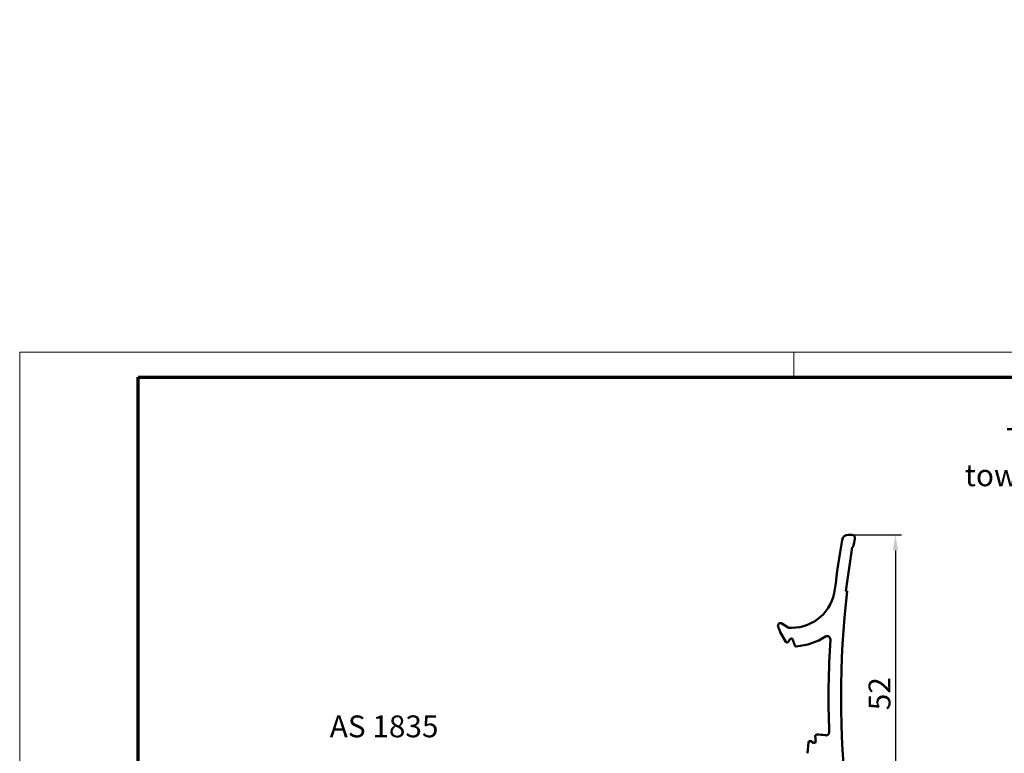
# Model space of a CAD drawing. Units: millimetres. Extents: x 1 to 419, y 1 to 349.
# Drawn here: x 1 to 159, y 232 to 349 of the extents above; entities that cross this region are included whole.
import ezdxf

# ---------------------------------------------------------------- set-up
doc = ezdxf.new("R2010")
doc.units = ezdxf.units.MM
doc.layers.get('0').update_dxf_attribs({"lineweight": 25})
for name, color, linetype, lineweight in [('Bemaßung (ISO)', 1, 'Continuous', 25), ('Sichtbar (ISO)', 7, 'Continuous', 50), ('Symbol (ISO)', 1, 'Continuous', 25)]:
    doc.layers.add(name, color=color, linetype=linetype, lineweight=lineweight)
doc.styles.add('3_5', font='isocpeur.ttf')
doc.styles.add('Notiztext (DIN)', font='isocpeur.ttf', dxfattribs={"width": 1.1})
doc.dimstyles.new('Standard (DIN)', dxfattribs={"dimtxt": 3.5, "dimasz": 2.5, "dimexe": 1, "dimexo": 0, "dimgap": 0.8, "dimtad": 1, "dimdec": 6, "dimrnd": 1e-08, "dimtxsty": '3_5', "dimcen": 0.09, "dimdle": 7, "dimclrd": 256, "dimclre": 256, "dimclrt": 5, "dimadec": 6, "dimazin": 2, "dimtfac": 0.714286, "dimtmove": 0, "dimatfit": 3, "dimfxl": 1, "dimtolj": 1, "dimlwd": -1, "dimlwe": -1, "dimarcsym": 0})

# ---------------------------------------------------------------- blocks, each defined once
blk = doc.blocks.new('Ränder Bopla-A3-Rahmen')
at = {"color": 1, "linetype": 'Continuous', "lineweight": 18}
for p, q in [((1, 296), (419, 296)), ((1, 1), (1, 296)), ((125, 296), (125, 292))]:
    blk.add_line(p, q, dxfattribs=at)
at = {"color": 3, "linetype": 'Continuous', "lineweight": 70}
for p, q in [((20, 292), (415, 292)), ((20, 5), (20, 292))]:
    blk.add_line(p, q, dxfattribs=at)
blk = doc.blocks.new('*D10')
at = {"layer": 'Bemaßung (ISO)'}
for p, q in [((160.42, 266.74), (160.42, 274.74)), ((258.82, 266.74), (258.82, 274.74)), ((256.32, 273.74), (162.92, 273.74))]:
    blk.add_line(p, q, dxfattribs=at)
for points in [[(162.92, 274.16), (162.92, 273.32), (160.42, 273.74)], [(256.32, 274.16), (256.32, 273.32), (258.82, 273.74)]]:
    blk.add_solid(points, dxfattribs=at)
at = {"layer": 'Defpoints', "color": 0}
for p in [(160.42, 273.74), (160.42, 266.74), (258.82, 266.74)]:
    blk.add_point(p, dxfattribs=at)
at = {"layer": 'Bemaßung (ISO)', "color": 5, "insert": (209.62, 274.54), "char_height": 3.5, "attachment_point": 8, "style": '3_5'}
blk.add_mtext('\\A1; Towerfußlänge = Gehäuseprofillänge -1,6mm/\\P\\fISOCPEUR|b0|i1;\\H3.5000;tower foot length = enclosure profile length -1,6mm\\fISOCPEUR|b0|i0;\\H2.4873; ', dxfattribs=at)
blk = doc.blocks.new('*D11')
at = {"layer": 'Bemaßung (ISO)'}
for p, q in [((134.28, 266.74), (142.28, 266.74)), ((141.28, 264.24), (141.28, 217.24)), ((134.28, 214.74), (142.28, 214.74))]:
    blk.add_line(p, q, dxfattribs=at)
for points in [[(140.86, 264.24), (141.69, 264.24), (141.28, 266.74)], [(140.86, 217.24), (141.69, 217.24), (141.28, 214.74)]]:
    blk.add_solid(points, dxfattribs=at)
at = {"layer": 'Defpoints', "color": 0}
for p in [(134.28, 266.74), (134.28, 214.74), (141.28, 214.74)]:
    blk.add_point(p, dxfattribs=at)
at = {"layer": 'Bemaßung (ISO)', "color": 5, "insert": (140.48, 238.64), "char_height": 3.5, "attachment_point": 7, "rotation": 90, "style": '3_5'}
blk.add_mtext('\\A1;52', dxfattribs=at)

msp = doc.modelspace()

# ---------------------------------------------------------------- linework, layer by layer
at = {"layer": 'Sichtbar (ISO)'}
for p, q in [((133.7129675, 266.7410849), (134.2753137, 266.7410849)), ((134.3284987, 264.7410849), (133.3493891, 257.7410849)), ((134.5284987, 264.7410849), (134.3284987, 264.7410849)), ((133.3493891, 257.7410849), (133.5493891, 257.7410849)), ((123.0772615, 252.5498147), (124.0778163, 251.9182675)), ((123.7120043, 249.6224157), (122.8352002, 251.1410849)), ((124.3446973, 251.8410849), (124.6475137, 251.8410849)), ((124.3926238, 250.0143328), (124.1399193, 249.6139752)), ((127.220008, 231.7410849), (127.3731987, 233.4920626)), ((127.7556879, 233.6816823), (128.1402039, 233.4389769))]:
    msp.add_line(p, q, dxfattribs=at)
for centre, radius, start, end in [((133.7129675, 265.7410849), 1, 90, 170.340927175), ((134.2753137, 266.2410849), 0.5, 350.114388769, 90), ((280.6006798, 240.7410849), 150, 170.340927175, 173.379842636), ((280.6006798, 240.7410849), 148.0306795, 170.114388769, 170.669533251), ((124.6475137, 258.8410849), 7, 270, 353.379842636), ((280.6006798, 240.7410849), 148.0306795, 173.405542335, 186.594457665), ((122.8637567, 252.2115608), 0.4, 57.740003027, 200.768086149), ((49.3709232, 224.3410849), 78.2, 20.042129017, 20.768086149), ((124.3446973, 252.3410849), 0.5, 237.740003027, 270), ((123.9285106, 249.7474157), 0.25, 210, 327.740003027), ((124.6040325, 249.8808923), 0.25, 18.751098123, 147.740003027), ((49.3709232, 224.3410849), 79.7, 18.054248889, 18.751098123), ((124.6475137, 258.8410849), 10, 274.334824213, 302.938753276), ((130.356807, 250.0289359), 0.5, 356.462562345, 122.938753276), ((280.6006798, 240.7410849), 150.0306795, 176.462562345, 182.14235103), ((125.3844655, 249.118976), 0.25, 198.054248889, 274.334824213), ((130.1752159, 235.1138918), 0.5, 257.653932902, 2.14235103), ((127.6222473, 233.4702736), 0.25, 57.740003027, 175), ((128.2736444, 233.6503856), 0.25, 237.740003027, 6.728907932), ((128.6754261, 234.4800354), 0.25, 93.908823961, 187.285647779), ((49.3709232, 224.3410849), 79.7, 6.728907932, 7.285647779), ((128.9992286, 229.7410849), 5, 77.653932902, 93.908823961)]:
    msp.add_arc(centre, radius, start, end, dxfattribs=at)

# ---------------------------------------------------------------- block references
msp.add_blockref('Ränder Bopla-A3-Rahmen', (0, 0))

# ---------------------------------------------------------------- texts
at = {"layer": 'Symbol (ISO)', "color": 5, "insert": (50.6677073, 237.8033589), "char_height": 3.49999994, "width": 19.694552521, "attachment_point": 1, "style": 'Notiztext (DIN)'}
msp.add_mtext('\\fISOCPEUR|b0|i0;\\H3.5000;AS 1835', dxfattribs=at)

# ---------------------------------------------------------------- dimensions: what is measured, and where the dimension line sits
at = {"layer": 'Bemaßung (ISO)'}
dim = msp.add_linear_dim(base=(160.423528, 273.7410849), p1=(258.823528, 266.7410849), p2=(160.423528, 266.7410849), angle=180, text=' Towerfußlänge = Gehäuseprofillänge -1,6mm/\\P\\fISOCPEUR|b0|i1;\\H3.5000;tower foot length = enclosure profile length -1,6mm\\fISOCPEUR|b0|i0;\\H2.4873; ', dimstyle='Standard (DIN)', override={"dimgap": 0.8, "dimdec": 6, "dimtol": 0, "dimlim": 0, "dimtp": 0, "dimtm": 0, "dimtdec": 2, "dimtofl": 0, "dimatfit": 1, "dimtvp": 0.25}, dxfattribs=at)
dim.commit()
dim.dimension.update_dxf_attribs({"geometry": '*D10', "text_midpoint": (209.623528, 273.7410849), "dimtype": 160})
dim = msp.add_linear_dim(base=(141.2753137, 214.7410849), p1=(134.2753137, 266.7410849), p2=(134.2753137, 214.7410849), angle=90, dimstyle='Standard (DIN)', override={"dimgap": 0.8, "dimdec": 6, "dimtol": 0, "dimlim": 0, "dimtp": 0, "dimtm": 0, "dimtdec": 2, "dimtofl": 0, "dimatfit": 1}, dxfattribs=at)
dim.commit()
dim.dimension.update_dxf_attribs({"geometry": '*D11', "text_midpoint": (141.2753137, 240.7410849), "dimtype": 160})

doc.saveas('drawing.dxf')
